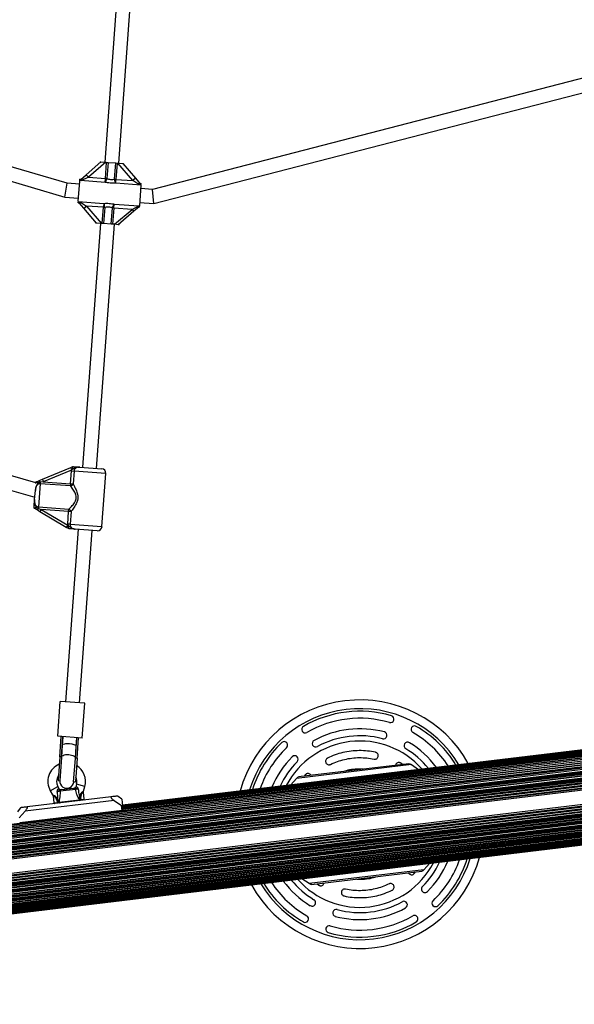
# Model space of a CAD drawing. Units: millimetres. Extents: x 0 to 19954, y 0 to 17016.
# Drawn here: x 11138 to 11771, y 6216 to 7341 of the extents above; entities that cross this region are included whole.
import ezdxf

# ---------------------------------------------------------------- set-up
doc = ezdxf.new("R2010")
doc.units = ezdxf.units.MM

msp = doc.modelspace()

# ---------------------------------------------------------------- linework, layer by layer
at = {"color": 7, "linetype": 'Continuous', "lineweight": 25, "ltscale": 100}
for p, q in [((11255.3, 7457), (11234.9, 7177.8)), ((11250.8, 7176.6), (11271.2, 7455.8)), ((11909.7, 7307.1), (11289.4, 7146.7)), ((11290.9, 7130.5), (11913.7, 7291.6)), ((11191.9, 7153.8), (10791.1, 7271.1)), ((10785, 7256.3), (11189, 7138)), ((11213.5, 7163.5), (11230.4, 7178.1)), ((11236, 7177.7), (11216.2, 7160.5)), ((11229.4, 7178.2), (11229.3, 7177.2)), ((11229.4, 7178.2), (11230.4, 7178.1)), ((11230.4, 7178.1), (11236, 7177.7)), ((11235.5, 7159.1), (11236.9, 7177.6)), ((11236, 7177.7), (11236.9, 7177.6)), ((11236.9, 7177.6), (11238.5, 7177.5)), ((11238.5, 7177.5), (11237.1, 7159)), ((11238.5, 7177.5), (11247.2, 7176.9)), ((11245.9, 7158.3), (11247.2, 7176.9)), ((11247.2, 7176.9), (11248.8, 7176.7)), ((11248.8, 7176.7), (11247.5, 7158.2)), ((11248.8, 7176.7), (11249.7, 7176.7)), ((11266.9, 7156.8), (11249.7, 7176.7)), ((11249.7, 7176.7), (11255.3, 7176.3)), ((11255.3, 7176.3), (11269.9, 7159.4)), ((11255.3, 7176.3), (11256.3, 7176.2)), ((11256.3, 7175.2), (11256.3, 7176.2)), ((11204.5, 7132.9), (11206.2, 7156.3)), ((11206.2, 7156.3), (11206.4, 7158.3)), ((11207.4, 7158.2), (11206.4, 7158.3)), ((11235.2, 7154.7), (11207.1, 7156.7)), ((11207.3, 7158.1), (11213.5, 7163.5)), ((11216.2, 7160.5), (11207.4, 7156.4)), ((11216.2, 7160.5), (11213.5, 7163.5)), ((11216.2, 7160.5), (11235.5, 7159.1)), ((11235.2, 7154.7), (11235.5, 7159.1)), ((11237.1, 7159), (11235.5, 7159.1)), ((11247.5, 7158.2), (11245.9, 7158.3)), ((11247.2, 7153.8), (11247.5, 7158.2)), ((11247.5, 7158.2), (11266.9, 7156.8)), ((11269.9, 7159.4), (11266.9, 7156.8)), ((11272.5, 7153.1), (11266.9, 7156.8)), ((11269.9, 7159.4), (11275.3, 7153.1)), ((11189, 7138), (11191.9, 7153.8)), ((11206, 7152.8), (11191.9, 7153.8)), ((11276.1, 7151.7), (11247.2, 7153.8)), ((11276.1, 7151.7), (11274.4, 7128.1)), ((11276.2, 7153.2), (11275.2, 7153.3)), ((11276.1, 7152.2), (11275.3, 7153.1)), ((11289.4, 7146.7), (11275.8, 7147.7)), ((11276.2, 7153.2), (11276.1, 7152.2)), ((11276.1, 7151.8), (11276.1, 7151.7)), ((11290.9, 7130.5), (11289.4, 7146.7)), ((11189, 7138), (11204.8, 7136.8)), ((11204.4, 7131.3), (11204.5, 7132.3)), ((11204.5, 7132.9), (11233.5, 7130.7)), ((11204.5, 7132.8), (11204.5, 7132.9)), ((11204.5, 7132.3), (11205.3, 7131.4)), ((11274.6, 7131.7), (11290.9, 7130.5)), ((11204.4, 7131.3), (11205.4, 7131.3)), ((11210.7, 7125.1), (11205.3, 7131.4)), ((11208.2, 7131.4), (11213.8, 7127.7)), ((11210.7, 7125.1), (11213.8, 7127.7)), ((11225.3, 7108.3), (11210.7, 7125.1)), ((11233.1, 7126.3), (11213.8, 7127.7)), ((11213.8, 7127.7), (11230.9, 7107.9)), ((11231.8, 7107.8), (11233.1, 7126.3)), ((11233.5, 7130.7), (11233.1, 7126.3)), ((11233.1, 7126.3), (11234.7, 7126.2)), ((11234.7, 7126.2), (11233.4, 7107.7)), ((11242.1, 7107), (11243.5, 7125.6)), ((11245.1, 7125.4), (11243.5, 7125.6)), ((11245.1, 7125.4), (11243.7, 7106.9)), ((11245.1, 7125.4), (11245.4, 7129.9)), ((11265.9, 7123.9), (11245.1, 7125.4)), ((11245.4, 7129.9), (11273.8, 7127.8)), ((11246, 7106.8), (11265.9, 7123.9)), ((11267.8, 7121.7), (11250.2, 7106.4)), ((11265.9, 7123.9), (11273.6, 7128)), ((11265.9, 7123.9), (11267.8, 7121.7)), ((11273.5, 7126.5), (11267.8, 7121.7)), ((11273.2, 7126.3), (11274.2, 7126.3)), ((11274.4, 7128.1), (11274.2, 7126.3)), ((11224.4, 7109.3), (11224.3, 7108.3)), ((11229.8, 7107.9), (11209.4, 6829.2)), ((11225.3, 7108.3), (11224.3, 7108.3)), ((11230.9, 7107.9), (11225.3, 7108.3)), ((11225.4, 6828), (11245.7, 7106.8)), ((11231.8, 7107.8), (11230.9, 7107.9)), ((11233.4, 7107.7), (11231.8, 7107.8)), ((11242.1, 7107), (11233.4, 7107.7)), ((11243.7, 7106.9), (11242.1, 7107)), ((11246, 7106.8), (11243.7, 7106.9)), ((11250.2, 7106.4), (11246, 7106.8)), ((11251.2, 7106.4), (11250.2, 7106.4)), ((11251.2, 7106.4), (11251.3, 7107.4)), ((11156, 6811.4), (10928.8, 6876.6)), ((10924.3, 6861.2), (11154.8, 6795.1)), ((11163.4, 6815.5), (11195.8, 6828.9)), ((11195.8, 6828.9), (11198.4, 6830)), ((11195.8, 6828.9), (11196.9, 6826.1)), ((11198.4, 6830), (11198.5, 6830)), ((11206.3, 6829.4), (11231.4, 6827.6)), ((11196.9, 6826.1), (11164.5, 6812.8)), ((11195.7, 6810.5), (11196.8, 6825.1)), ((11196.8, 6825.1), (11196.9, 6826.1)), ((11196.8, 6825.1), (11199.6, 6824.9)), ((11198.2, 6827.3), (11196.9, 6826.1)), ((11199.6, 6824.9), (11198.5, 6810.3)), ((11231.5, 6761.4), (11236, 6822.2)), ((11155.9, 6810.8), (11156.1, 6812.5)), ((11160.9, 6810.4), (11159, 6784)), ((11159.8, 6814.1), (11163.4, 6815.5)), ((11161.1, 6812.2), (11160.9, 6810.4)), ((11195.5, 6807.9), (11160.9, 6810.4)), ((11164.5, 6812.8), (11161.1, 6812.2)), ((11163.4, 6815.5), (11164.5, 6812.8)), ((11164.5, 6812.8), (11195.7, 6810.5)), ((11195.7, 6810.5), (11195.5, 6807.9)), ((11195.7, 6810.5), (11198.5, 6810.3)), ((11154.6, 6792.3), (11155.4, 6802.8)), ((11156.5, 6783.2), (11158.9, 6782.2)), ((11158.9, 6782.2), (11159, 6784)), ((11159, 6784), (11193.6, 6781.5)), ((11160.7, 6778.5), (11157.4, 6780.5)), ((11158.9, 6782.2), (11162.2, 6781.1)), ((11162.2, 6781.1), (11160.7, 6778.5)), ((11190.8, 6760.6), (11160.7, 6778.5)), ((11193.4, 6778.8), (11162.2, 6781.1)), ((11162.2, 6781.1), (11192.4, 6763.2)), ((11192.4, 6764.3), (11193.4, 6778.8)), ((11193.4, 6778.8), (11193.6, 6781.5)), ((11196.2, 6778.6), (11193.4, 6778.8)), ((11196.2, 6778.6), (11195.1, 6764.1)), ((11192.4, 6763.2), (11190.8, 6760.6)), ((11193.3, 6759.2), (11190.8, 6760.6)), ((11195.1, 6764.1), (11192.4, 6764.3)), ((11192.4, 6763.2), (11192.4, 6764.3)), ((11192.4, 6763.2), (11193.4, 6761.9)), ((11204.2, 6758.4), (11189.9, 6561.3)), ((11193.3, 6759.2), (11193.3, 6759.2)), ((11226.2, 6756.8), (11201.1, 6758.6)), ((11205.8, 6560.1), (11220.2, 6757.2)), ((11181, 6521.9), (11183.9, 6561.7)), ((11211.8, 6559.7), (11183.9, 6561.7)), ((11208.9, 6519.8), (11211.8, 6559.7)), ((10256.6, 6316.6), (12101.3, 6538.8)), ((10256.8, 6315.6), (12101.4, 6537.8)), ((12101.5, 6537.4), (10256.8, 6315.2)), ((10256.9, 6314), (12101.6, 6536.2)), ((12101.7, 6535.7), (10257, 6313.5)), ((12101.3, 6538.9), (11254.7, 6436.9)), ((12100.5, 6545.1), (11254.9, 6443.2)), ((12100.6, 6544.4), (11255, 6442.6)), ((12100.7, 6543.6), (11255.1, 6441.8)), ((12100.8, 6542.7), (11255.2, 6440.8)), ((12101, 6541.6), (11255.3, 6439.7)), ((12101.1, 6540.3), (11255.5, 6438.5)), ((10257.2, 6312.3), (12101.8, 6534.5)), ((12101.9, 6533.9), (10257.2, 6311.7)), ((10257.4, 6310.4), (12102, 6532.6)), ((12102.1, 6532), (10257.5, 6309.8)), ((10257.6, 6308.5), (12102.3, 6530.6)), ((12102.4, 6529.9), (10257.7, 6307.8)), ((10257.9, 6306.4), (12102.5, 6528.5)), ((12102.6, 6527.8), (10258, 6305.6)), ((10258.1, 6304.2), (12102.8, 6526.3)), ((10258.2, 6303.5), (12102.9, 6525.6)), ((10258.3, 6303), (12102.9, 6525.2)), ((10258.3, 6302.4), (12103, 6524.5)), ((10258.5, 6300.9), (12103.2, 6523.1)), ((10258.5, 6300.8), (12103.2, 6523)), ((10258.8, 6298.6), (12103.5, 6520.8)), ((10258.9, 6297.9), (12103.6, 6520.1)), ((10259, 6296.8), (12103.7, 6519)), ((10259.1, 6296.2), (12103.8, 6518.3)), ((10259.2, 6295.6), (12103.8, 6517.8)), ((10259.2, 6295.4), (12103.9, 6517.6)), ((10259.4, 6293.8), (12104.1, 6515.9)), ((12104.1, 6515.1), (10259.5, 6293)), ((10259.7, 6291.3), (12104.3, 6513.5)), ((11208.9, 6519.8), (11181, 6521.9)), ((11183.3, 6498.4), (11184.9, 6521.6)), ((11185.3, 6498.3), (11186.9, 6521.4)), ((11186.9, 6521.4), (11186.2, 6511.8)), ((11201.2, 6497.1), (11202.9, 6520.3)), ((11202.2, 6510.7), (11202.9, 6520.3)), ((11203.2, 6497), (11204.9, 6520.1)), ((12084.7, 6510.3), (10279.5, 6292.9)), ((10282.3, 6292.8), (12082, 6509.5)), ((12078.3, 6507.7), (10286.4, 6291.9)), ((10287.7, 6291.4), (12077.1, 6506.9)), ((11186.2, 6511.8), (11185.2, 6497.9)), ((11201.2, 6496.7), (11202.2, 6510.7)), ((11183.3, 6498.4), (11181.3, 6471.4)), ((11185.3, 6498.3), (11183.3, 6498.4)), ((11185.2, 6497.9), (11183.3, 6471.2)), ((11199.2, 6470), (11201.2, 6496.7)), ((11203.2, 6497), (11201.2, 6497.1)), ((11203.2, 6497), (11201.2, 6469.9)), ((11582.3, 6490.6), (11456.2, 6475.5)), ((11575, 6489.8), (11573.1, 6491.2)), ((11993.2, 6485.8), (10374.2, 6290.8)), ((11585.1, 6489.5), (11453.8, 6473.7)), ((11585.1, 6489.5), (11593.2, 6484)), ((10265, 6247.3), (12109.6, 6469.5)), ((10287.3, 6251.3), (12087, 6468)), ((10291, 6253.1), (12083, 6468.9)), ((10292.3, 6253.9), (12081.6, 6469.4)), ((10376.1, 6275), (11995.2, 6470)), ((11181.3, 6471.4), (11183.3, 6471.2)), ((11199.2, 6470), (11201.2, 6469.9)), ((11447.2, 6466.4), (11453.8, 6473.7)), ((11464.1, 6478.1), (11462.6, 6476.2)), ((10265.2, 6245.7), (12109.8, 6467.8)), ((10265.3, 6244.9), (12109.9, 6467)), ((10265.5, 6243.2), (12110.1, 6465.4)), ((10265.5, 6243), (12110.2, 6465.2)), ((10265.6, 6242.5), (12110.2, 6464.6)), ((10265.6, 6241.8), (12110.3, 6464)), ((10265.8, 6240.7), (12110.4, 6462.9)), ((10265.9, 6240), (12110.5, 6462.2)), ((12110.8, 6460), (10266.1, 6237.8)), ((10266.1, 6237.7), (12110.8, 6459.9)), ((10266.3, 6236.3), (12111, 6458.4)), ((10266.4, 6235.6), (12111.1, 6457.8)), ((10266.4, 6235.2), (12111.1, 6457.3)), ((10284.6, 6250.5), (12089.8, 6467.9)), ((11172.5, 6459.7), (11175.2, 6454.9)), ((11182.7, 6462), (11181.2, 6464.6)), ((11201.2, 6461.3), (11183.7, 6459.2)), ((11185.1, 6461), (11199.4, 6462.7)), ((11187.3, 6461.3), (11197.2, 6462.5)), ((11187.3, 6461.3), (11187.3, 6461.3)), ((11197.2, 6462.5), (11197.2, 6462.5)), ((11202.3, 6467.2), (11201.5, 6464.2)), ((11211.3, 6450.1), (11210.3, 6458)), ((11210.4, 6459.2), (11211.9, 6464.5)), ((10266.5, 6234.5), (12111.2, 6456.6)), ((10266.7, 6233), (12111.4, 6455.2)), ((10266.8, 6232.3), (12111.5, 6454.4)), ((10267, 6230.9), (12111.6, 6453)), ((10267, 6230.2), (12111.7, 6452.3)), ((10267.2, 6228.8), (12111.9, 6451)), ((10267.3, 6228.2), (12111.9, 6450.4)), ((10267.4, 6226.9), (12112.1, 6449.1)), ((10267.5, 6226.3), (12112.2, 6448.5)), ((10267.7, 6225.1), (12112.3, 6447.3)), ((10267.7, 6224.6), (12112.4, 6446.8)), ((10267.9, 6223.4), (12112.5, 6445.6)), ((11245.3, 6448.6), (11143.9, 6436.4)), ((11242, 6452.8), (11146.1, 6441.2)), ((11175.6, 6453.8), (11176.5, 6445.9)), ((11180.3, 6448.3), (11181.4, 6448.9)), ((11181.3, 6446.4), (11180.3, 6448.3)), ((11180.3, 6448.3), (11180.5, 6446.3)), ((11180.5, 6446.3), (11181.3, 6446.4)), ((11181.3, 6446.4), (11181.8, 6446.4)), ((11181.8, 6446.5), (11182.1, 6446.7)), ((11181.8, 6446.4), (11181.8, 6446.5)), ((11182.1, 6446.7), (11205.7, 6449.5)), ((11205.7, 6449.5), (11206.1, 6449.4)), ((11205.9, 6451.8), (11207.1, 6451.5)), ((11206.1, 6449.4), (11206.5, 6449.5)), ((11206.1, 6449.4), (11206.1, 6449.4)), ((11207.1, 6451.5), (11206.5, 6449.5)), ((11206.5, 6449.5), (11207.3, 6449.6)), ((11207.1, 6451.5), (11207.3, 6449.6)), ((11245.3, 6448.6), (11254, 6442.8)), ((11250.1, 6453.2), (11249.5, 6453.7)), ((11254.1, 6450.1), (11250.1, 6453.2)), ((11254.1, 6450.1), (11255, 6442.5)), ((10267.9, 6223), (12112.6, 6445.2)), ((10268, 6222), (12112.7, 6444.2)), ((10268, 6221.9), (12112.7, 6444.1)), ((10268.1, 6221.6), (12112.7, 6443.8)), ((10268.2, 6220.5), (12112.9, 6442.7)), ((10268.2, 6220.3), (12112.9, 6442.5)), ((10268.4, 6219.2), (12113, 6441.4)), ((10268.4, 6219.1), (12113, 6441.3)), ((10268.5, 6218.1), (12113.2, 6440.3)), ((10268.5, 6218.1), (12113.2, 6440.3)), ((10268.6, 6217.2), (12113.3, 6439.4)), ((10268.7, 6216.4), (12113.4, 6438.6)), ((10268.8, 6215.7), (12113.5, 6437.9)), ((11138.1, 6439.8), (11135, 6435.8)), ((11136.8, 6428.6), (11143.9, 6436.4)), ((11254.7, 6437.1), (11137.5, 6423)), ((11137.5, 6422.8), (11254.7, 6436.9)), ((11138.5, 6440.3), (11138.1, 6439.8)), ((11254.7, 6437.1), (11254, 6442.8)), ((11255, 6442.5), (11255.5, 6438.3)), ((11599.5, 6369.5), (11468.3, 6353.7)), ((11471, 6352.5), (11597.2, 6367.7)), ((11588.3, 6365), (11589.8, 6366.9)), ((11606.1, 6376.8), (11599.5, 6369.5)), ((11468.3, 6353.7), (11460.1, 6359.2)), ((11477.4, 6353.3), (11479.3, 6351.8))]:
    msp.add_line(p, q, dxfattribs=at)
at = {"color": 1, "linetype": 'Continuous', "lineweight": 25, "ltscale": 100}
for p, q in [((11236, 6822.2), (11199.6, 6824.9)), ((11195.1, 6764.1), (11231.5, 6761.4)), ((11255.2, 6440.8), (12100.8, 6542.7)), ((11255.3, 6439.8), (12100.9, 6541.7)), ((11255.3, 6437.3), (12101.2, 6539.2)), ((11255.5, 6438.7), (12101.1, 6540.5)), ((10285.8, 6292), (12078.8, 6508)), ((10286.9, 6291.7), (12077.8, 6507.4)), ((10288.6, 6291), (12076.3, 6506.3)), ((10291.3, 6289.6), (12074.1, 6504.3)), ((10292.6, 6288.7), (12073, 6503.1)), ((10371, 6296.3), (11995, 6491.9)), ((10372.1, 6295.3), (11994.2, 6490.7)), ((10373.1, 6293.6), (11993.6, 6488.8)), ((10373.5, 6292.6), (11993.4, 6487.7)), ((10290.6, 6252.8), (12083.5, 6468.8)), ((10291.5, 6253.4), (12082.4, 6469.1)), ((10293, 6254.5), (12080.7, 6469.8)), ((10295.3, 6256.5), (12078, 6471.2)), ((10296.3, 6257.7), (12076.7, 6472.1)), ((10375.9, 6273.1), (11995.8, 6468.2)), ((10374.3, 6268.9), (11998.3, 6464.5)), ((10375.1, 6270.1), (11997.2, 6465.5)), ((10375.7, 6272), (11996.2, 6467.2)), ((11172.5, 6459.7), (11181.2, 6464.6)), ((11182, 6462), (11182.7, 6462)), ((11201.5, 6464.2), (11202.2, 6464.4)), ((11211.9, 6464.5), (11202.3, 6467.2)), ((11176.5, 6445.9), (11180.5, 6446.3)), ((11180.6, 6445.4), (11180.5, 6446.3)), ((11181.4, 6445.5), (11181.3, 6446.4)), ((11206.6, 6448.5), (11206.5, 6449.5)), ((11207.3, 6449.6), (11211.3, 6450.1)), ((11207.3, 6449.6), (11207.4, 6448.6)), ((11254.7, 6436.9), (11254.7, 6437.1))]:
    msp.add_line(p, q, dxfattribs=at)
at = {"color": 7, "linetype": 'Continuous', "lineweight": 25, "ltscale": 100, "flags": 128}
msp.add_lwpolyline([(11185.2, 6497.9), (11185.5, 6498.7), (11186.1, 6499.5), (11187.1, 6500.1), (11188.4, 6500.7), (11190, 6501), (11191.7, 6501.2), (11193.5, 6501.1), (11195.2, 6500.9), (11196.9, 6500.5), (11198.4, 6499.9), (11199.6, 6499.2), (11200.5, 6498.4), (11201, 6497.6), (11201.2, 6496.7)], dxfattribs=at)
at = {"color": 7, "linetype": 'Continuous', "lineweight": 25, "ltscale": 10000}
for centre, radius, start, end in [((11227.3, 7160.8), 10, 322.1096, 349.4159), ((11255.9, 7158.7), 10, 182.2288, 209.5351), ((11273.9, 7151.1), 2.44, 54.8433, 125.7831), ((11206.7, 7133.4), 2.44, 234.8433, 305.7831), ((11224.7, 7125.8), 10, 2.2288, 29.5351), ((11253.3, 7123.7), 10, 142.1096, 169.4159), ((11231, 6822.6), 5, 355.8224, 85.8224), ((11157.1, 6811), 4.1, 16.1542, 48.1956), ((11195.2, 6811.3), 3.46, 275.8947, 343.1543), ((11155.1, 6783.9), 4.1, 303.4491, 335.4905), ((11192.8, 6778.1), 3.46, 8.4904, 75.75), ((11226.6, 6761.8), 5, 265.8224, 355.8224), ((11526.2, 6421.5), 142, 29.2084, 164.5275), ((11526.2, 6421.5), 129, 73.76, 119.9758), ((11526.2, 6421.5), 121, 73.76, 119.9758), ((11561.2, 6541.5), 4, 253.76, 73.76), ((11463.7, 6529.8), 4, 119.9758, 299.9758), ((11526.2, 6421.5), 109, 75.0811, 118.6547), ((11553.2, 6523), 4, 255.0811, 75.0811), ((11588.7, 6529.8), 4, 59.9758, 239.9758), ((11526.2, 6421.5), 121, 33.3603, 59.9758), ((11526.2, 6421.5), 129, 31.6025, 59.9758), ((11526.2, 6421.5), 129, 133.76, 162.1334), ((11439.7, 6511.8), 4, 313.76, 133.76), ((11526.2, 6421.5), 95, 96.8679, 152.2457), ((11475.8, 6513.7), 4, 118.6547, 298.6547), ((11526.2, 6421.5), 101, 75.0811, 118.6547), ((11526.2, 6421.5), 95, 41.4901, 96.8679), ((11580.8, 6511.2), 4, 58.6547, 238.6547), ((11526.2, 6421.5), 109, 36.5501, 58.6547), ((11526.2, 6421.5), 121, 133.76, 160.3756), ((11526.2, 6421.5), 101, 39.1719, 58.6547), ((11526.2, 6421.5), 109, 135.0811, 157.1858), ((11526.2, 6421.5), 101, 135.0811, 154.564), ((11451.8, 6495.7), 4, 315.0811, 135.0811), ((11191.2, 6470.3), 21.5, 113.5401, 209.4878), ((11191.2, 6470.3), 21.5, 344.2481, 58.1046), ((11191.2, 6470.3), 11.5, 146.2305, 209.4878), ((11191.3, 6470.6), 8, 175.8224, 355.8224), ((11191.2, 6470.3), 11.5, 344.2481, 25.4142), ((11183.6, 6462.6), 1.74, 200.363, 273.7787), ((11184.5, 6462.9), 2, 208.867, 276.8679), ((11185.5, 6459.3), 1.78, 101.5858, 182.9275), ((11199.4, 6460.9), 1.78, 10.8084, 92.15), ((11199.5, 6464.8), 2, 276.8679, 345.4427), ((11200.5, 6464.6), 1.74, 279.9571, 353.3729), ((11177.5, 6446), 1, 186.8679, 262.7524), ((11210.3, 6449.9), 1, 290.9834, 6.8679), ((11526.2, 6421.5), 142, 276.8679, 344.5275), ((11526.2, 6421.5), 101, 315.0811, 334.564), ((11526.2, 6421.5), 109, 315.0811, 337.1858), ((11526.2, 6421.5), 121, 313.76, 340.3756), ((11526.2, 6421.5), 129, 313.76, 342.1334), ((11526.2, 6421.5), 95, 221.4901, 332.2457), ((11526.2, 6421.5), 109, 216.5501, 238.6547), ((11526.2, 6421.5), 101, 219.1719, 238.6547), ((11526.2, 6421.5), 142, 209.2084, 276.8679), ((11526.2, 6421.5), 129, 211.6025, 239.9758), ((11526.2, 6421.5), 121, 213.3603, 239.9758), ((11600.5, 6347.4), 4, 135.0811, 315.0811), ((11471.6, 6331.9), 4, 238.6547, 58.6547), ((11576.5, 6329.4), 4, 298.6547, 118.6547), ((11612.6, 6331.3), 4, 133.76, 313.76), ((11499.2, 6320.1), 4, 75.0811, 255.0811), ((11526.2, 6421.5), 109, 255.0811, 298.6547), ((11526.2, 6421.5), 101, 255.0811, 298.6547), ((11463.6, 6313.3), 4, 239.9758, 59.9758), ((11526.2, 6421.5), 121, 253.76, 299.9758), ((11588.6, 6313.3), 4, 299.9758, 119.9758), ((11491.2, 6301.5), 4, 73.76, 253.76), ((11526.2, 6421.5), 129, 253.76, 299.9758)]:
    msp.add_arc(centre, radius, start, end, dxfattribs=at)
at = {"color": 1, "linetype": 'Continuous', "lineweight": 25, "ltscale": 10000}
for centre, radius, start, end in [((11526.2, 6421.5), 132, 31.004, 162.7318), ((11183.1, 6446.7), 1.01, 176.3229, 259.331), ((11204.7, 6449.2), 1.01, 294.4048, 17.4129), ((11526.2, 6421.5), 132, 276.8679, 342.7318), ((11526.2, 6421.5), 132, 211.004, 276.8679)]:
    msp.add_arc(centre, radius, start, end, dxfattribs=at)
at = {"color": 7, "linetype": 'Continuous', "lineweight": 25, "ltscale": 10000}
for start_param, end_param in [(1.570796, 3.141593), (0, 1.570796)]:
    msp.add_ellipse((11194.2, 6511.2), major_axis=(7.98, -0.58), ratio=0.258294, start_param=start_param, end_param=end_param, dxfattribs=at)
at = {"color": 7, "linetype": 'Continuous', "lineweight": 25, "ltscale": 100}
for points, knots in [([(11207.9, 7156.7), (11207.6, 7157), (11207.1, 7157.7), (11207.2, 7158), (11207.3, 7158.1)], [0, 0, 0, 0, 0.498538, 1, 1, 1, 1]), ([(11247.2, 7153.8), (11245.5, 7153.7), (11243, 7153.7), (11239.4, 7154), (11237, 7154.3), (11235.7, 7154.6), (11235.2, 7154.7)], [0, 0, 0, 0, 0.4103706, 0.644358, 0.8824084, 1, 1, 1, 1]), ([(11237.1, 7159), (11237.5, 7158.9), (11238.4, 7158.6), (11240.1, 7158.2), (11242.8, 7158), (11244.7, 7158.2), (11245.9, 7158.3)], [0, 0, 0, 0, 0.120045, 0.350008, 0.588681, 1, 1, 1, 1]), ([(11276.1, 7151.8), (11275.5, 7151.9), (11274.2, 7152.2), (11273.1, 7152.8), (11272.5, 7153.1)], [0, 0, 0, 0, 0.443506, 1, 1, 1, 1]), ([(11204.5, 7132.8), (11205.1, 7132.6), (11206.4, 7132.3), (11207.5, 7131.7), (11208.2, 7131.4)], [0, 0, 0, 0, 0.443506, 1, 1, 1, 1]), ([(11233.5, 7130.7), (11235.1, 7130.8), (11237.7, 7130.9), (11241.2, 7130.6), (11243.6, 7130.2), (11245, 7130), (11245.4, 7129.9)], [0, 0, 0, 0, 0.410371, 0.644358, 0.882408, 1, 1, 1, 1]), ([(11243.5, 7125.6), (11243.2, 7125.7), (11242.2, 7126), (11240.5, 7126.3), (11237.8, 7126.6), (11235.9, 7126.3), (11234.7, 7126.2)], [0, 0, 0, 0, 0.120045, 0.350008, 0.588681, 1, 1, 1, 1]), ([(11273.3, 7127.8), (11273.4, 7127.5), (11273.7, 7127), (11273.6, 7126.7), (11273.5, 7126.5)], [0, 0, 0, 0, 0.49818, 1, 1, 1, 1]), ([(11198.2, 6827.3), (11198.2, 6827.3), (11198.2, 6827.3), (11198.1, 6827.7), (11198.1, 6828.4), (11198.1, 6829.2), (11198.2, 6829.8), (11198.4, 6829.9), (11198.4, 6830)], [0, 0, 0, 0, 0.004047, 0.037178, 0.285334, 0.5252, 0.762562, 1, 1, 1, 1]), ([(11206.3, 6829.4), (11206.3, 6829.4), (11205.5, 6829.5), (11204, 6829.5), (11202, 6829), (11200.4, 6828.2), (11199.2, 6827.6), (11198.4, 6827.3), (11198.2, 6827.3)], [0, 0, 0, 0, 0.002232, 0.267074, 0.52052, 0.721751, 0.923099, 1, 1, 1, 1]), ([(11198.5, 6830), (11199, 6829.9), (11200.3, 6829.8), (11202, 6829.7), (11203.7, 6829.6), (11205, 6829.5), (11206, 6829.4), (11206.3, 6829.4), (11206.3, 6829.4), (11206.3, 6829.4)], [0, 0, 0, 0, 0.180269, 0.387023, 0.595084, 0.893228, 0.980825, 0.998373, 1, 1, 1, 1]), ([(11206.3, 6829.4), (11206.3, 6829.4), (11205.9, 6829.4), (11205.1, 6829.5), (11204.1, 6829.3), (11203.1, 6829.1), (11202.2, 6828.8), (11201.5, 6828.3), (11200.9, 6827.8), (11200.3, 6827.1), (11199.9, 6826.4), (11199.7, 6825.7), (11199.6, 6825.2), (11199.6, 6824.9)], [0, 0, 0, 0, 0.007294, 0.13193, 0.258334, 0.361469, 0.466743, 0.55817, 0.65194, 0.738303, 0.827263, 0.912212, 1, 1, 1, 1]), ([(11158.5, 6811.5), (11158.5, 6811.5), (11158.1, 6810.7), (11157.1, 6809.4), (11156, 6807.1), (11155.6, 6805.1), (11155.4, 6803.6), (11155.4, 6803.1), (11155.4, 6802.9), (11155.4, 6802.8), (11155.4, 6802.8)], [0, 0, 0, 0, 0.016164, 0.288687, 0.514725, 0.82388, 0.944355, 0.985565, 0.996708, 1, 1, 1, 1]), ([(11160.9, 6810.4), (11160.4, 6810.4), (11159.4, 6810.3), (11158, 6809.6), (11156.8, 6808.3), (11156, 6806.6), (11155.5, 6804.7), (11155.4, 6803.5), (11155.4, 6802.8)], [0, 0, 0, 0, 0.142943, 0.288736, 0.445293, 0.629278, 0.812745, 1, 1, 1, 1]), ([(11156.1, 6812.5), (11156.4, 6812.7), (11157.7, 6813.2), (11158.9, 6813.7), (11159.8, 6814.1)], [0, 0, 0, 0, 0.27223, 1, 1, 1, 1]), ([(11156.1, 6812.5), (11156.2, 6812.5), (11156.3, 6812.5), (11156.8, 6812.3), (11157.6, 6812), (11158.2, 6811.7), (11158.5, 6811.5), (11158.5, 6811.5)], [0, 0, 0, 0, 0.234549, 0.468158, 0.726843, 0.996855, 1, 1, 1, 1]), ([(11161.1, 6812.2), (11161, 6812.2), (11160.2, 6812), (11159.3, 6811.8), (11158.5, 6811.5)], [0, 0, 0, 0, 0.044012, 1, 1, 1, 1]), ([(11193.6, 6781.5), (11194.1, 6781.9), (11195, 6782.8), (11196.7, 6784.5), (11198.5, 6786.5), (11200, 6788.4), (11201.1, 6790.2), (11202, 6792.2), (11202.4, 6794.9), (11201.9, 6797.7), (11200.9, 6800), (11199.7, 6802.2), (11198.2, 6804.4), (11196.7, 6806.4), (11195.9, 6807.4), (11195.5, 6807.9)], [0, 0, 0, 0, 0.083066, 0.168748, 0.252176, 0.33755, 0.387013, 0.437588, 0.520578, 0.6041, 0.671399, 0.740591, 0.830731, 0.923261, 1, 1, 1, 1]), ([(11198.5, 6810.3), (11198.8, 6809.8), (11199.5, 6808.6), (11200.7, 6806.2), (11201.9, 6803.6), (11202.9, 6801), (11203.7, 6798.2), (11204.1, 6794.9), (11203.6, 6791.1), (11202.2, 6787.7), (11200.6, 6784.8), (11199, 6782.4), (11197.5, 6780.3), (11196.6, 6779.2), (11196.2, 6778.6)], [0, 0, 0, 0, 0.072899, 0.159976, 0.249622, 0.318193, 0.38813, 0.477673, 0.567895, 0.672126, 0.754477, 0.838849, 0.91826, 1, 1, 1, 1]), ([(11155.4, 6802.8), (11155.4, 6802.8), (11155.4, 6803), (11155.4, 6803.3), (11155.4, 6803.6), (11155.4, 6803.7)], [0, 0, 0, 0, 0.028788, 0.499664, 1, 1, 1, 1]), ([(11153.9, 6782.6), (11153.9, 6782.8), (11154, 6783.7), (11154.1, 6785.3), (11154.2, 6787.2), (11154.3, 6788.9), (11154.4, 6790.3), (11154.5, 6791.4), (11154.6, 6791.9), (11154.6, 6792.2), (11154.6, 6792.3), (11154.6, 6792.3)], [0, 0, 0, 0, 0.040276, 0.241489, 0.435123, 0.630051, 0.85945, 0.902802, 0.974281, 0.997389, 1, 1, 1, 1]), ([(11156.5, 6783.2), (11156.5, 6783.2), (11156.1, 6783.1), (11155.5, 6782.9), (11154.7, 6782.7), (11154.1, 6782.6), (11154, 6782.6), (11153.9, 6782.6)], [0, 0, 0, 0, 0.003145, 0.273157, 0.531842, 0.765451, 1, 1, 1, 1]), ([(11154.6, 6792.3), (11154.6, 6792.2), (11154.5, 6791.6), (11154.5, 6790.3), (11154.6, 6788.4), (11155.2, 6786.7), (11156.2, 6785.3), (11157.5, 6784.3), (11158.5, 6784.1), (11159, 6784)], [0, 0, 0, 0, 0.02316, 0.195866, 0.370742, 0.554721, 0.711274, 0.857062, 1, 1, 1, 1]), ([(11154.6, 6792.3), (11154.6, 6792.3), (11154.6, 6792.3), (11154.6, 6792.1), (11154.6, 6791.8), (11154.5, 6790.3), (11154.5, 6788.1), (11155.3, 6785.7), (11156.1, 6784.3), (11156.4, 6783.4), (11156.5, 6783.2)], [0, 0, 0, 0, 0.0032923, 0.0102997, 0.0436183, 0.1206815, 0.485118, 0.7086569, 0.9365341, 1, 1, 1, 1]), ([(11157.4, 6780.5), (11157.4, 6780.5), (11156.5, 6781), (11155.3, 6781.7), (11154.2, 6782.4), (11153.9, 6782.6)], [0, 0, 0, 0, 0.026491, 0.727787, 1, 1, 1, 1]), ([(11193.3, 6759.2), (11193.2, 6759.3), (11193.1, 6759.4), (11193.1, 6760), (11193.2, 6760.8), (11193.3, 6761.5), (11193.4, 6761.8), (11193.4, 6761.9), (11193.4, 6761.9)], [0, 0, 0, 0, 0.237315, 0.474554, 0.714414, 0.962559, 0.995953, 1, 1, 1, 1]), ([(11193.4, 6761.9), (11193.6, 6761.8), (11194.3, 6761.4), (11195.4, 6760.7), (11197, 6759.7), (11198.9, 6758.9), (11200.4, 6758.7), (11201.1, 6758.6), (11201.1, 6758.6)], [0, 0, 0, 0, 0.076901, 0.2782539, 0.4794796, 0.7329257, 0.9977682, 1, 1, 1, 1]), ([(11195.1, 6764.1), (11195.1, 6763.8), (11195.1, 6763.3), (11195.3, 6762.5), (11195.6, 6761.7), (11196, 6761), (11196.5, 6760.4), (11197.2, 6759.8), (11198, 6759.4), (11198.9, 6759), (11200, 6758.7), (11200.7, 6758.6), (11201.1, 6758.6)], [0, 0, 0, 0, 0.084935, 0.172738, 0.259061, 0.348064, 0.439425, 0.533263, 0.636297, 0.741675, 0.869721, 1, 1, 1, 1]), ([(11201.1, 6758.6), (11201.1, 6758.6), (11201.1, 6758.6), (11200.8, 6758.6), (11199.9, 6758.7), (11198.6, 6758.8), (11196.8, 6758.9), (11195.1, 6759), (11193.9, 6759.1), (11193.3, 6759.2)], [0, 0, 0, 0, 0.001627, 0.019175, 0.106772, 0.404916, 0.612977, 0.819731, 1, 1, 1, 1]), ([(11542.4, 6495.8), (11542.7, 6495.7), (11543.2, 6495.7), (11544.3, 6495.8), (11545.5, 6496.2), (11546.6, 6497.4), (11547.3, 6498.8), (11547.3, 6500.4), (11546.7, 6501.9), (11545.8, 6502.9), (11544.9, 6503.4), (11544.4, 6503.5), (11544.1, 6503.6)], [0, 0, 0, 0, 0.062971, 0.125574, 0.250505, 0.375616, 0.500189, 0.625008, 0.749702, 0.874195, 0.936946, 1, 1, 1, 1]), ([(11489.3, 6497), (11489.1, 6496.9), (11488.6, 6496.6), (11487.8, 6495.9), (11487.2, 6494.7), (11487, 6493.1), (11487.4, 6491.6), (11488.3, 6490.3), (11489.7, 6489.5), (11491, 6489.3), (11492.1, 6489.5), (11492.6, 6489.7), (11492.8, 6489.8)], [0, 0, 0, 0, 0.062975, 0.125584, 0.250515, 0.375618, 0.500184, 0.625002, 0.749703, 0.874204, 0.936951, 1, 1, 1, 1]), ([(11573.1, 6491.2), (11572.9, 6491.4), (11572.4, 6491.6), (11571.4, 6491.9), (11570, 6491.9), (11568.6, 6491.3), (11567.4, 6490.2), (11567.1, 6489.3), (11567, 6488.8)], [0, 0, 0, 0, 0.102027, 0.20346, 0.405862, 0.608543, 0.810354, 1, 1, 1, 1]), ([(11582.3, 6490.6), (11582.5, 6490.6), (11582.8, 6490.6), (11583.3, 6490.4), (11584.1, 6490.1), (11584.7, 6489.7), (11585.1, 6489.5)], [0, 0, 0, 0, 0.230504, 0.415199, 0.605112, 1, 1, 1, 1]), ([(11470.6, 6477.2), (11470.3, 6477.6), (11469.8, 6478.5), (11468.4, 6479.2), (11466.9, 6479.5), (11465.6, 6479.2), (11464.7, 6478.7), (11464.3, 6478.3), (11464.1, 6478.1)], [0, 0, 0, 0, 0.190288, 0.3925, 0.594509, 0.796192, 0.89785, 1, 1, 1, 1]), ([(11529.8, 6484.3), (11528.8, 6484.4), (11525.2, 6484.7), (11518.6, 6484.2), (11512.2, 6483.2), (11508.7, 6482), (11507.8, 6481.7)], [0, 0, 0, 0, 0.122626, 0.5, 0.877374, 1, 1, 1, 1]), ([(11453.8, 6473.7), (11454, 6473.9), (11454.4, 6474.3), (11455.1, 6474.9), (11455.8, 6475.4), (11456.1, 6475.4), (11456.2, 6475.4)], [0, 0, 0, 0, 0.236502, 0.479927, 0.820745, 1, 1, 1, 1]), ([(11180.5, 6458.6), (11180.5, 6458.6), (11180.5, 6458.7), (11180.5, 6458.8), (11180.5, 6459.3), (11180.6, 6460.2), (11180.9, 6461), (11181.2, 6461.5), (11181.3, 6461.7), (11181.7, 6461.9), (11181.8, 6461.9), (11182, 6462)], [0, 0, 0, 0, 0.002676, 0.007161, 0.068481, 0.367841, 0.594116, 0.624633, 0.798826, 0.84419, 1, 1, 1, 1]), ([(11183.7, 6460.8), (11183.6, 6460.8), (11183.4, 6460.7), (11183.1, 6460.5), (11182.7, 6460.2), (11182, 6459.6), (11181.2, 6459.1), (11180.6, 6458.7), (11180.5, 6458.6), (11180.5, 6458.6)], [0, 0, 0, 0, 0.152303, 0.286047, 0.31343, 0.520358, 0.899071, 0.997289, 1, 1, 1, 1]), ([(11183.7, 6459.2), (11183.5, 6459.2), (11183.1, 6459.1), (11182.1, 6459), (11181.2, 6458.8), (11180.7, 6458.7), (11180.5, 6458.6)], [0, 0, 0, 0, 0.2685568, 0.5370217, 0.807371, 1, 1, 1, 1]), ([(11181.2, 6449.5), (11181.2, 6449.5), (11181.2, 6449.7), (11181.3, 6451), (11181.2, 6454.1), (11180.7, 6456.9), (11180.5, 6458.6)], [0, 0, 0, 0, 0.001073, 0.062415, 0.437467, 1, 1, 1, 1]), ([(11183.7, 6459.2), (11183.7, 6458.2), (11183.7, 6456.2), (11183.4, 6452.8), (11182.9, 6449.5), (11182.4, 6447.5), (11182.1, 6446.7)], [0, 0, 0, 0, 0.235299, 0.472801, 0.782099, 1, 1, 1, 1]), ([(11183.7, 6460.8), (11183.8, 6460.8), (11184.3, 6460.9), (11184.8, 6461), (11185.1, 6461)], [0, 0, 0, 0, 0.1643, 1, 1, 1, 1]), ([(11199.4, 6462.7), (11199.7, 6462.8), (11200.1, 6462.8), (11200.7, 6462.9), (11200.8, 6462.9)], [0, 0, 0, 0, 0.8357, 1, 1, 1, 1]), ([(11204.4, 6461.5), (11204.4, 6461.5), (11204.3, 6461.6), (11203.7, 6461.8), (11202.7, 6462.1), (11201.9, 6462.5), (11201.5, 6462.7), (11201.1, 6462.9), (11200.9, 6462.9), (11200.8, 6462.9)], [0, 0, 0, 0, 0.0027107, 0.1009288, 0.4796415, 0.6865702, 0.7139531, 0.8476974, 1, 1, 1, 1]), ([(11204.4, 6461.5), (11204.2, 6461.5), (11203.6, 6461.5), (11202.7, 6461.5), (11201.8, 6461.4), (11201.4, 6461.3), (11201.2, 6461.3)], [0, 0, 0, 0, 0.192629, 0.462978, 0.731443, 1, 1, 1, 1]), ([(11205.7, 6449.5), (11205.2, 6450.3), (11204.2, 6452.1), (11203, 6455.2), (11201.9, 6458.3), (11201.4, 6460.3), (11201.2, 6461.3)], [0, 0, 0, 0, 0.2179003, 0.5271985, 0.762255, 1, 1, 1, 1]), ([(11202.2, 6464.4), (11202.3, 6464.4), (11202.5, 6464.4), (11202.9, 6464.3), (11203.1, 6464.1), (11203.5, 6463.7), (11203.9, 6463), (11204.2, 6462.2), (11204.4, 6461.6), (11204.4, 6461.5), (11204.4, 6461.5), (11204.4, 6461.5)], [0, 0, 0, 0, 0.15581, 0.201174, 0.375367, 0.405884, 0.632159, 0.931519, 0.992839, 0.997324, 1, 1, 1, 1]), ([(11204.4, 6461.5), (11204.6, 6459.8), (11204.8, 6456.9), (11205.5, 6453.9), (11205.8, 6452.7), (11205.9, 6452.5), (11205.9, 6452.5)], [0, 0, 0, 0, 0.562533, 0.937585, 0.998927, 1, 1, 1, 1]), ([(11210.4, 6458), (11210.3, 6458.2), (11210.3, 6458.6), (11210.4, 6459), (11210.4, 6459.2)], [0, 0, 0, 0, 0.4853, 1, 1, 1, 1]), ([(11175.2, 6454.9), (11175.2, 6454.9), (11175.5, 6454.5), (11175.6, 6454.1), (11175.6, 6453.8), (11175.6, 6453.8)], [0, 0, 0, 0, 0.19615, 0.960344, 1, 1, 1, 1]), ([(11181.4, 6448.9), (11181.3, 6449.1), (11181.3, 6449.3), (11181.2, 6449.5), (11181.2, 6449.5)], [0, 0, 0, 0, 0.9808271, 1, 1, 1, 1]), ([(11181.8, 6446.5), (11181.7, 6447.1), (11181.6, 6447.9), (11181.4, 6448.7), (11181.4, 6448.9)], [0, 0, 0, 0, 0.769595, 1, 1, 1, 1]), ([(11182.4, 6445.6), (11182.4, 6445.6), (11182.3, 6445.6), (11182.1, 6445.7), (11182, 6445.9), (11181.8, 6446.1), (11181.8, 6446.3), (11181.8, 6446.4)], [0, 0, 0, 0, 0.010126, 0.283631, 0.531262, 0.76537, 1, 1, 1, 1]), ([(11205.7, 6448.4), (11205.7, 6448.4), (11205.8, 6448.4), (11205.9, 6448.6), (11206, 6448.8), (11206.1, 6449.1), (11206.1, 6449.3), (11206.1, 6449.4)], [0, 0, 0, 0, 0.010126, 0.283631, 0.531262, 0.76537, 1, 1, 1, 1]), ([(11205.9, 6452.5), (11205.9, 6452.5), (11205.9, 6452.3), (11205.9, 6452.1), (11205.9, 6451.8)], [0, 0, 0, 0, 0.019173, 1, 1, 1, 1]), ([(11206.1, 6449.4), (11206, 6450.1), (11205.9, 6450.9), (11205.9, 6451.7), (11205.9, 6451.8)], [0, 0, 0, 0, 0.769595, 1, 1, 1, 1]), ([(11242, 6452.8), (11241.9, 6452.7), (11241.7, 6452.7), (11241.7, 6452.4), (11241.9, 6451.9), (11242.3, 6451.3), (11243, 6450.5), (11244, 6449.5), (11244.8, 6448.9), (11245.3, 6448.6)], [0, 0, 0, 0, 0.1081993, 0.21693, 0.3180443, 0.4207399, 0.572365, 0.7800439, 1, 1, 1, 1]), ([(11249.5, 6453.7), (11249.5, 6453.7), (11249.4, 6453.7), (11248.5, 6453.6), (11247.3, 6453.4), (11245.3, 6453.2), (11243.3, 6452.9), (11242, 6452.8)], [0, 0, 0, 0, 0.172505, 0.346284, 0.5236, 0.701913, 1, 1, 1, 1]), ([(11146.1, 6441.2), (11145.2, 6441.1), (11143.5, 6440.9), (11141.1, 6440.6), (11139.5, 6440.4), (11138.7, 6440.3), (11138.6, 6440.3), (11138.5, 6440.3)], [0, 0, 0, 0, 0.199035, 0.398898, 0.696528, 0.848269, 1, 1, 1, 1]), ([(11143.9, 6436.4), (11144.3, 6436.9), (11145, 6437.7), (11145.8, 6439), (11146.2, 6439.9), (11146.4, 6440.6), (11146.4, 6441), (11146.3, 6441.2), (11146.1, 6441.2), (11146.1, 6441.2)], [0, 0, 0, 0, 0.266029, 0.455493, 0.596627, 0.709373, 0.822699, 0.923438, 1, 1, 1, 1]), ([(11254, 6442.8), (11254.1, 6442.7), (11254.3, 6442.5), (11254.6, 6442.4), (11254.9, 6442.3), (11255, 6442.4), (11255, 6442.4), (11255, 6442.5), (11255, 6442.5)], [0, 0, 0, 0, 0.207496, 0.490021, 0.690175, 0.845145, 0.976602, 1, 1, 1, 1]), ([(11255.5, 6438.3), (11255.5, 6438.3), (11255.5, 6438.3), (11255.5, 6438.3), (11255.5, 6438.2), (11255.5, 6438.1), (11255.5, 6437.8), (11255.4, 6437.5), (11255.2, 6437.3), (11254.9, 6437.1), (11254.7, 6437.1), (11254.7, 6437.1)], [0, 0, 0, 0, 0.003653, 0.012407, 0.032425, 0.08523, 0.23579, 0.499698, 0.699254, 0.847129, 1, 1, 1, 1]), ([(11255.5, 6438.3), (11255.5, 6438.3), (11255.5, 6438.3), (11255.5, 6438.2), (11255.5, 6438.2), (11255.5, 6438.1), (11255.5, 6437.8), (11255.4, 6437.5), (11255.2, 6437.2), (11254.9, 6437), (11254.8, 6437), (11254.7, 6437)], [0, 0, 0, 0, 0.003655, 0.0123, 0.032171, 0.084733, 0.235826, 0.499664, 0.699176, 0.847069, 1, 1, 1, 1]), ([(11599.5, 6369.5), (11599.3, 6369.3), (11598.9, 6368.9), (11598.2, 6368.3), (11597.6, 6367.8), (11597.3, 6367.8), (11597.1, 6367.8)], [0, 0, 0, 0, 0.236502, 0.479927, 0.820745, 1, 1, 1, 1]), ([(11522.6, 6358.8), (11523.5, 6358.7), (11527.2, 6358.3), (11533.7, 6358.9), (11540.2, 6359.9), (11543.7, 6361.1), (11544.6, 6361.4)], [0, 0, 0, 0, 0.122626, 0.5, 0.877374, 1, 1, 1, 1]), ([(11581.8, 6365.9), (11582, 6365.5), (11582.6, 6364.6), (11583.9, 6363.8), (11585.5, 6363.6), (11586.8, 6363.9), (11587.7, 6364.4), (11588.1, 6364.8), (11588.3, 6365)], [0, 0, 0, 0, 0.1902878, 0.3925002, 0.594509, 0.7961922, 0.8978503, 1, 1, 1, 1]), ([(11471, 6352.6), (11470.9, 6352.6), (11470.6, 6352.6), (11470.1, 6352.7), (11469.3, 6353.1), (11468.7, 6353.5), (11468.3, 6353.7)], [0, 0, 0, 0, 0.230504, 0.415199, 0.605112, 1, 1, 1, 1]), ([(11479.3, 6351.8), (11479.5, 6351.7), (11480, 6351.4), (11481, 6351.1), (11482.3, 6351.1), (11483.8, 6351.8), (11484.9, 6352.8), (11485.3, 6353.8), (11485.4, 6354.3)], [0, 0, 0, 0, 0.102027, 0.20346, 0.405862, 0.608543, 0.810354, 1, 1, 1, 1]), ([(11510, 6347.3), (11509.7, 6347.3), (11509.2, 6347.4), (11508.1, 6347.3), (11506.9, 6346.8), (11505.7, 6345.7), (11505.1, 6344.3), (11505.1, 6342.7), (11505.6, 6341.2), (11506.6, 6340.2), (11507.5, 6339.7), (11508, 6339.5), (11508.3, 6339.5)], [0, 0, 0, 0, 0.062971, 0.125574, 0.250505, 0.375616, 0.500189, 0.625008, 0.749702, 0.874195, 0.936946, 1, 1, 1, 1]), ([(11563.1, 6346.1), (11563.3, 6346.2), (11563.8, 6346.5), (11564.6, 6347.2), (11565.2, 6348.4), (11565.4, 6349.9), (11565, 6351.5), (11564.1, 6352.7), (11562.7, 6353.5), (11561.4, 6353.7), (11560.3, 6353.6), (11559.8, 6353.4), (11559.6, 6353.3)], [0, 0, 0, 0, 0.062975, 0.125584, 0.250515, 0.375618, 0.500184, 0.625002, 0.749703, 0.874204, 0.936951, 1, 1, 1, 1])]:
    msp.add_open_spline(points, degree=3, knots=knots, dxfattribs=at)
for points in [[(11544.1, 6503.6), (11541, 6504.2), (11534.9, 6505.3), (11525.5, 6505.7), (11516.1, 6505.1), (11506.9, 6503.5), (11497.8, 6500.8), (11492.1, 6498.3), (11489.3, 6497)], [(11492.8, 6489.8), (11495.4, 6491), (11500.5, 6493.3), (11508.7, 6495.6), (11517.1, 6497.2), (11525.6, 6497.7), (11534.1, 6497.3), (11539.6, 6496.3), (11542.4, 6495.8)], [(11508.3, 6339.5), (11511.3, 6338.9), (11517.5, 6337.8), (11526.9, 6337.4), (11536.3, 6338), (11545.5, 6339.6), (11554.5, 6342.2), (11560.2, 6344.8), (11563.1, 6346.1)], [(11559.6, 6353.3), (11557, 6352.1), (11551.8, 6349.8), (11543.7, 6347.4), (11535.3, 6345.9), (11526.8, 6345.4), (11518.3, 6345.7), (11512.8, 6346.8), (11510, 6347.3)]]:
    msp.add_open_spline(points, degree=3, dxfattribs=at)
at = {"color": 1, "linetype": 'Continuous', "lineweight": 25, "ltscale": 100}
for points, knots in [([(11205.9, 6452.5), (11206, 6452.8), (11206.2, 6453.4), (11206.4, 6454.2), (11206.7, 6454.8), (11206.9, 6455.3), (11207.2, 6455.8), (11207.4, 6456.3), (11207.6, 6456.7), (11207.9, 6457), (11208.1, 6457.4), (11208.4, 6457.6), (11208.6, 6457.9), (11208.8, 6458.1), (11209, 6458.3), (11209.3, 6458.4), (11209.5, 6458.6), (11209.7, 6458.8), (11210, 6458.9), (11210.1, 6459), (11210.2, 6459), (11210.3, 6459.1), (11210.4, 6459.1), (11210.4, 6459.2), (11210.4, 6459.2), (11210.4, 6459.2)], [0, 0, 0, 0, 0.090234, 0.180614, 0.233835, 0.287141, 0.340818, 0.394694, 0.434757, 0.474988, 0.515869, 0.557047, 0.588788, 0.620719, 0.653291, 0.686105, 0.717309, 0.776894, 0.807049, 0.837691, 0.863573, 0.89751, 0.931768, 0.967062, 1, 1, 1, 1]), ([(11210.3, 6458), (11210.3, 6458), (11210.3, 6458), (11210.3, 6458), (11210.2, 6458), (11210.1, 6457.9), (11210, 6457.9), (11209.9, 6457.8), (11209.7, 6457.7), (11209.5, 6457.6), (11209.2, 6457.4), (11209, 6457.2), (11208.8, 6457), (11208.7, 6456.9), (11208.5, 6456.6), (11208.3, 6456.4), (11208.2, 6456.1), (11208, 6455.7), (11207.8, 6455.3), (11207.7, 6454.8), (11207.6, 6454.3), (11207.4, 6453.8), (11207.3, 6453.3), (11207.2, 6452.7), (11207.2, 6452.1), (11207.1, 6451.7), (11207.1, 6451.5)], [0, 0, 0, 0, 0.029451, 0.063005, 0.097318, 0.131898, 0.165459, 0.19929, 0.234027, 0.269118, 0.320058, 0.371735, 0.391318, 0.410989, 0.44623, 0.481896, 0.518649, 0.555676, 0.605993, 0.656612, 0.707841, 0.759185, 0.819257, 0.879399, 0.939685, 1, 1, 1, 1]), ([(11175.2, 6454.9), (11175.2, 6454.9), (11175.2, 6454.9), (11175.3, 6454.9), (11175.4, 6454.9), (11175.5, 6454.8), (11175.7, 6454.8), (11175.9, 6454.8), (11176.1, 6454.7), (11176.3, 6454.6), (11176.5, 6454.5), (11176.7, 6454.4), (11176.9, 6454.3), (11177.2, 6454.2), (11177.5, 6454), (11177.8, 6453.8), (11178, 6453.6), (11178.3, 6453.3), (11178.6, 6453.1), (11179, 6452.7), (11179.3, 6452.3), (11179.7, 6451.9), (11180.1, 6451.4), (11180.4, 6450.8), (11180.8, 6450.2), (11181.1, 6449.8), (11181.2, 6449.5)], [0, 0, 0, 0, 0.046398, 0.080112, 0.114142, 0.149181, 0.184569, 0.214858, 0.245367, 0.27621, 0.307507, 0.333103, 0.366068, 0.399282, 0.433215, 0.467373, 0.505595, 0.544048, 0.583084, 0.622271, 0.678509, 0.734974, 0.79192, 0.848966, 0.924437, 1, 1, 1, 1]), ([(11180.3, 6448.3), (11180.2, 6448.6), (11180, 6449.1), (11179.7, 6449.7), (11179.5, 6450.2), (11179.3, 6450.7), (11179, 6451.1), (11178.8, 6451.5), (11178.6, 6451.8), (11178.5, 6452), (11178.3, 6452.3), (11178, 6452.6), (11177.8, 6452.8), (11177.5, 6453.1), (11177.2, 6453.3), (11176.7, 6453.5), (11176.4, 6453.6), (11176.2, 6453.7), (11176.1, 6453.7), (11175.9, 6453.8), (11175.8, 6453.8), (11175.7, 6453.8), (11175.7, 6453.8), (11175.6, 6453.8), (11175.6, 6453.8), (11175.6, 6453.8), (11175.6, 6453.8)], [0, 0, 0, 0, 0.105705, 0.158635, 0.2116, 0.265476, 0.319442, 0.36025, 0.394341, 0.428513, 0.462674, 0.496999, 0.532003, 0.567339, 0.625626, 0.685093, 0.74537, 0.776076, 0.807298, 0.821491, 0.854244, 0.887245, 0.920998, 0.955005, 0.979651, 1, 1, 1, 1])]:
    msp.add_open_spline(points, degree=3, knots=knots, dxfattribs=at)

doc.saveas('drawing.dxf')
